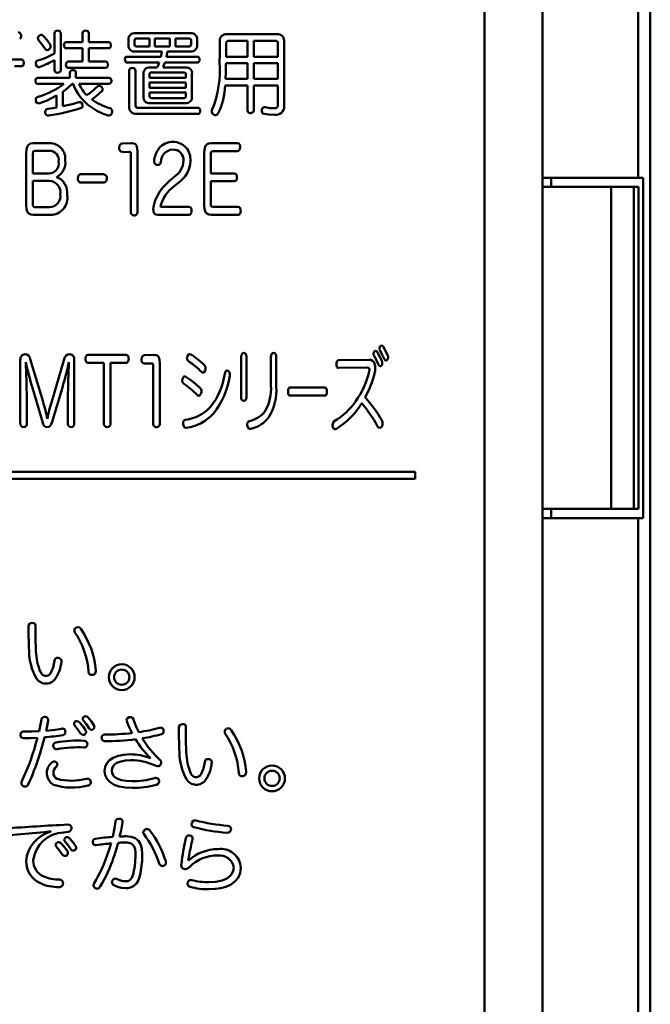
# Model space of a CAD drawing. Units: millimetres. Extents: x 0 to 420, y 0 to 297.
# Drawn here: x 318 to 331, y 133 to 154 of the extents above; entities that cross this region are included whole.
import ezdxf

# ---------------------------------------------------------------- set-up
doc = ezdxf.new("R2010")
doc.units = ezdxf.units.MM
doc.header["$LTSCALE"] = 0.18189
doc.layers.add('NoLayerName_001', color=7, linetype='Continuous')

msp = doc.modelspace()

# ---------------------------------------------------------------- linework, layer by layer
at = {"layer": 'NoLayerName_001', "color": 7, "linetype": 'Continuous', "lineweight": 50}
for p, q in [((331.263, 210.116), (331.263, 116.108)), ((328.922, 150.812), (328.922, 155.712)), ((331, 155.712), (331, 150.812)), ((318.33, 153.51), (318.33, 153.951)), ((318.461, 153.951), (318.461, 153.15)), ((318.937, 153.759), (318.937, 153.951)), ((319.07, 153.951), (319.07, 153.759)), ((320.085, 153.951), (321.277, 153.951)), ((322.075, 153.931), (323.154, 153.931)), ((318.582, 153.759), (318.937, 153.759)), ((319.07, 153.759), (319.503, 153.759)), ((319.937, 153.692), (319.937, 153.813)), ((320.067, 153.793), (320.067, 153.71)), ((320.388, 153.839), (320.115, 153.839)), ((320.115, 153.664), (320.388, 153.664)), ((320.388, 153.664), (320.388, 153.839)), ((320.509, 153.839), (320.509, 153.664)), ((320.833, 153.839), (320.509, 153.839)), ((320.509, 153.664), (320.833, 153.664)), ((320.833, 153.664), (320.833, 153.839)), ((320.953, 153.839), (320.953, 153.664)), ((321.243, 153.839), (320.953, 153.839)), ((320.953, 153.664), (321.243, 153.664)), ((321.293, 153.71), (321.293, 153.793)), ((321.422, 153.811), (321.422, 153.692)), ((322.516, 153.785), (322.113, 153.785)), ((322.516, 153.442), (322.516, 153.785)), ((322.653, 153.785), (322.653, 153.442)), ((323.122, 153.785), (322.653, 153.785)), ((323.178, 153.442), (323.178, 153.724)), ((323.314, 153.759), (323.314, 152.367)), ((318.937, 153.624), (318.582, 153.624)), ((318.937, 153.334), (318.937, 153.624)), ((319.07, 153.624), (319.07, 153.334)), ((319.503, 153.624), (319.07, 153.624)), ((319.896, 153.442), (320.633, 153.442)), ((320.658, 153.554), (320.085, 153.554)), ((320.757, 153.442), (321.435, 153.442)), ((321.277, 153.554), (320.783, 153.554)), ((322.054, 153.442), (322.516, 153.442)), ((322.653, 153.442), (323.178, 153.442)), ((317.087, 153.378), (317.61, 153.378)), ((317.61, 153.234), (317.462, 153.234)), ((318.33, 153.15), (318.33, 153.368)), ((318.626, 153.334), (318.937, 153.334)), ((319.07, 153.334), (319.437, 153.334)), ((320.597, 153.318), (319.896, 153.318)), ((321.435, 153.318), (320.723, 153.318)), ((322.516, 153.304), (322.052, 153.304)), ((322.516, 152.958), (322.516, 153.304)), ((322.653, 153.304), (322.653, 152.958)), ((323.178, 153.304), (322.653, 153.304)), ((323.178, 152.958), (323.178, 153.304)), ((319.437, 153.2), (318.626, 153.2)), ((318.658, 152.984), (318.658, 153.092)), ((318.791, 153.092), (318.791, 152.984)), ((319.948, 152.359), (319.948, 153.138)), ((320.087, 153.138), (320.087, 152.387)), ((320.261, 152.573), (320.261, 153.068)), ((320.39, 153.056), (320.39, 152.984)), ((320.401, 153.206), (320.559, 153.206)), ((321.135, 153.098), (320.439, 153.098)), ((320.687, 153.206), (321.17, 153.206)), ((321.181, 152.984), (321.181, 153.056)), ((321.311, 153.068), (321.311, 152.573)), ((317.964, 152.984), (318.658, 152.984)), ((318.529, 152.849), (317.964, 152.849)), ((318.732, 152.849), (318.714, 152.849)), ((318.791, 152.984), (319.507, 152.984)), ((319.507, 152.849), (318.863, 152.849)), ((320.39, 152.984), (321.181, 152.984)), ((320.39, 152.881), (320.39, 152.767)), ((321.181, 152.881), (320.39, 152.881)), ((321.181, 152.767), (321.181, 152.881)), ((322.516, 152.817), (322.034, 152.817)), ((322.043, 152.958), (322.516, 152.958)), ((322.516, 152.271), (322.516, 152.817)), ((322.653, 152.958), (323.178, 152.958)), ((322.653, 152.817), (322.653, 152.271)), ((323.178, 152.817), (322.653, 152.817)), ((323.178, 152.403), (323.178, 152.817)), ((318.374, 152.337), (318.374, 152.595)), ((318.505, 152.679), (318.505, 152.363)), ((320.39, 152.767), (321.181, 152.767)), ((320.39, 152.665), (320.39, 152.585)), ((321.181, 152.665), (320.39, 152.665)), ((321.181, 152.585), (321.181, 152.665)), ((321.17, 152.433), (320.401, 152.433)), ((320.439, 152.543), (321.135, 152.543)), ((318.205, 152.16), (318.195, 152.16)), ((321.445, 152.199), (320.108, 152.199)), ((320.144, 152.327), (321.445, 152.327)), ((317.865, 151.562), (318.219, 151.562)), ((319.797, 151.557), (319.989, 151.562)), ((319.989, 151.562), (320.003, 151.562)), ((321.731, 151.562), (322.298, 151.562)), ((317.714, 150.217), (317.714, 151.346)), ((317.853, 151.332), (317.853, 150.904)), ((318.209, 151.396), (317.897, 151.396)), ((319.941, 151.376), (319.8, 151.37)), ((319.947, 151.376), (319.941, 151.376)), ((319.986, 150.074), (319.986, 151.316)), ((320.129, 151.372), (320.129, 150.077)), ((321.577, 150.217), (321.577, 151.346)), ((321.718, 151.318), (321.718, 150.904)), ((322.298, 151.388), (321.769, 151.388)), ((317.853, 150.904), (318.212, 150.904)), ((318.901, 150.885), (319.391, 150.885)), ((321.718, 150.904), (322.23, 150.904)), ((317.853, 150.74), (317.853, 150.235)), ((318.217, 150.74), (317.853, 150.74)), ((319.39, 150.707), (318.903, 150.707)), ((320.816, 150.735), (320.919, 150.826)), ((321.024, 150.709), (320.925, 150.629)), ((321.718, 150.734), (321.718, 150.241)), ((322.23, 150.734), (321.718, 150.734)), ((328.922, 150.812), (328.922, 143.412)), ((331, 150.812), (328.922, 150.812)), ((329.114, 150.812), (329.114, 150.612)), ((331.105, 150.812), (331, 150.812)), ((331.105, 143.412), (331.105, 150.812)), ((330.416, 150.612), (328.922, 150.612)), ((330.416, 150.612), (330.416, 143.612)), ((330.903, 150.612), (330.416, 150.612)), ((330.903, 150.612), (330.903, 143.612)), ((331.005, 150.612), (330.903, 150.612)), ((331.005, 150.612), (331.005, 143.612)), ((317.901, 150.169), (318.219, 150.169)), ((320.626, 150.177), (321.246, 150.177)), ((321.774, 150.177), (322.311, 150.177)), ((318.236, 150.003), (317.865, 150.003)), ((321.246, 150.003), (320.563, 150.003)), ((322.311, 150.003), (321.731, 150.003)), ((317.585, 145.471), (317.585, 146.856)), ((317.802, 146.868), (318.078, 145.943)), ((318.266, 145.947), (318.538, 146.864)), ((318.757, 146.856), (318.757, 145.471)), ((319.057, 146.963), (319.884, 146.963)), ((320.281, 146.957), (320.473, 146.963)), ((320.473, 146.963), (320.486, 146.963)), ((322.378, 146.042), (322.378, 146.921)), ((322.495, 146.923), (322.495, 146.043)), ((323.025, 146.294), (323.025, 146.918)), ((323.142, 146.923), (323.142, 146.27)), ((324.496, 146.844), (325.159, 146.854)), ((319.399, 146.786), (319.058, 146.786)), ((319.399, 145.473), (319.399, 146.786)), ((319.543, 146.786), (319.543, 145.473)), ((319.884, 146.786), (319.543, 146.786)), ((320.425, 146.777), (320.284, 146.77)), ((320.431, 146.777), (320.425, 146.777)), ((320.47, 145.475), (320.47, 146.716)), ((320.612, 146.772), (320.612, 145.477)), ((325.119, 146.688), (324.496, 146.676)), ((318.073, 145.485), (317.847, 146.244)), ((318.498, 146.254), (318.266, 145.483)), ((323.44, 146.252), (324.2, 146.252)), ((317.725, 146.028), (317.725, 145.471)), ((318.617, 145.471), (318.617, 146.025)), ((324.201, 146.075), (323.439, 146.075)), ((322.582, 145.353), (322.573, 145.353)), ((299.155, 144.416), (326.155, 144.416)), ((326.155, 144.266), (299.155, 144.266)), ((326.155, 144.416), (326.155, 144.266)), ((328.922, 143.612), (330.416, 143.612)), ((329.114, 143.612), (329.114, 143.412)), ((330.416, 143.612), (330.903, 143.612)), ((330.903, 143.612), (331.005, 143.612)), ((328.922, 116.37), (328.922, 143.412)), ((328.922, 143.412), (331, 143.412)), ((331, 143.412), (331, 116.37)), ((331, 143.412), (331.105, 143.412)), ((317.688, 138.631), (317.652, 138.631)), ((320.404, 138.195), (320.409, 138.204)), ((318.613, 136.751), (318.619, 136.751)), ((318.249, 136.6), (318.247, 136.61)), ((321.228, 135.979), (321.237, 135.974))]:
    msp.add_line(p, q, dxfattribs=at)
at = {"layer": 'NoLayerName_001', "color": 5, "linetype": 'Continuous', "lineweight": 50}
msp.add_line((327.66, 185.128), (327.66, 116.528), dxfattribs=at)
at = {"layer": 'NoLayerName_001', "color": 7, "linetype": 'Continuous', "lineweight": 50}
for points in [[(317.538, 153.973), (317.574, 153.96), (317.597, 153.931)], [(317.606, 153.889), (317.596, 153.849), (317.572, 153.829)], [(317.597, 153.931), (317.604, 153.907), (317.606, 153.889)], [(317.995, 153.897), (318.022, 153.915), (318.042, 153.919)], [(318.042, 153.919), (318.064, 153.913), (318.077, 153.903)], [(318.33, 153.951), (318.336, 153.978), (318.352, 153.997), (318.394, 154.009)], [(318.937, 153.951), (318.942, 153.978), (318.959, 153.997), (319.003, 154.009)], [(318.126, 153.61), (318.048, 153.72), (317.982, 153.799)], [(318.532, 153.69), (318.536, 153.721), (318.548, 153.744), (318.563, 153.755), (318.582, 153.759)], [(318.582, 153.624), (318.559, 153.63), (318.542, 153.647), (318.532, 153.69)], [(319.503, 153.759), (319.526, 153.752), (319.543, 153.735), (319.553, 153.69)], [(319.553, 153.69), (319.549, 153.66), (319.536, 153.638), (319.522, 153.628), (319.503, 153.624)], [(320.067, 153.71), (320.07, 153.686), (320.082, 153.672), (320.115, 153.664)], [(321.293, 153.793), (321.289, 153.817), (321.277, 153.831), (321.243, 153.839)], [(322.056, 153.724), (322.055, 153.56), (322.054, 153.442)], [(323.178, 153.724), (323.174, 153.757), (323.161, 153.775), (323.144, 153.783), (323.122, 153.785)], [(319.854, 153.38), (319.858, 153.408), (319.868, 153.428), (319.88, 153.438), (319.896, 153.442)], [(320.633, 153.442), (320.648, 153.504), (320.658, 153.554)], [(320.782, 153.554), (320.768, 153.491), (320.757, 153.442)], [(321.435, 153.442), (321.455, 153.436), (321.469, 153.42), (321.478, 153.38)], [(317.61, 153.378), (317.634, 153.371), (317.651, 153.352), (317.662, 153.308)], [(317.662, 153.308), (317.657, 153.275), (317.644, 153.251), (317.629, 153.238), (317.61, 153.234)], [(317.923, 153.27), (317.92, 153.283), (317.92, 153.292)], [(317.98, 153.216), (317.959, 153.22), (317.942, 153.233), (317.923, 153.27)], [(318.007, 153.22), (317.992, 153.217), (317.98, 153.216)], [(318.576, 153.266), (318.58, 153.296), (318.593, 153.319), (318.607, 153.33), (318.626, 153.334)], [(318.626, 153.2), (318.603, 153.206), (318.586, 153.222), (318.576, 153.266)], [(319.437, 153.334), (319.461, 153.328), (319.477, 153.312), (319.487, 153.268)], [(319.487, 153.268), (319.483, 153.237), (319.471, 153.215), (319.456, 153.204), (319.437, 153.2)], [(319.896, 153.318), (319.878, 153.323), (319.865, 153.336), (319.854, 153.38)], [(320.559, 153.206), (320.582, 153.269), (320.597, 153.318)], [(320.723, 153.318), (320.703, 153.255), (320.687, 153.206)], [(321.478, 153.38), (321.474, 153.353), (321.464, 153.332), (321.451, 153.322), (321.435, 153.318)], [(322.05, 153.274), (322.048, 153.092), (322.043, 152.958)], [(322.052, 153.304), (322.05, 153.287), (322.05, 153.274)], [(318.461, 153.15), (318.454, 153.122), (318.437, 153.103), (318.394, 153.092)], [(319.948, 153.138), (319.954, 153.165), (319.971, 153.184), (320.016, 153.196)], [(321.181, 153.056), (321.178, 153.079), (321.166, 153.092), (321.135, 153.098)], [(317.964, 152.849), (317.939, 152.856), (317.922, 152.873), (317.912, 152.917)], [(318.714, 152.849), (318.6, 152.749), (318.505, 152.679)], [(319.25, 152.789), (319.273, 152.805), (319.293, 152.809)], [(319.293, 152.809), (319.323, 152.802), (319.345, 152.787)], [(319.507, 152.984), (319.535, 152.978), (319.553, 152.961), (319.563, 152.917)], [(318.374, 152.595), (318.171, 152.493), (318.009, 152.431)], [(319.354, 152.689), (319.235, 152.585), (319.135, 152.513)], [(319.345, 152.787), (319.367, 152.756), (319.372, 152.731)], [(319.372, 152.731), (319.367, 152.706), (319.354, 152.689)], [(320.39, 152.585), (320.394, 152.562), (320.406, 152.549), (320.439, 152.543)], [(317.924, 152.477), (317.921, 152.495), (317.92, 152.507)], [(317.984, 152.427), (317.963, 152.431), (317.945, 152.442), (317.924, 152.477)], [(318.009, 152.431), (317.995, 152.428), (317.984, 152.427)], [(318.505, 152.363), (318.707, 152.409), (318.853, 152.451)], [(318.853, 152.451), (318.866, 152.454), (318.876, 152.455)], [(318.876, 152.455), (318.897, 152.451), (318.914, 152.439), (318.932, 152.405)], [(318.932, 152.405), (318.934, 152.391), (318.935, 152.379)], [(320.087, 152.387), (320.091, 152.355), (320.105, 152.336), (320.122, 152.329), (320.144, 152.327)], [(323.078, 152.321), (323.113, 152.322), (323.138, 152.326), (323.164, 152.342), (323.175, 152.366), (323.178, 152.403)], [(318.124, 152.243), (318.13, 152.271), (318.144, 152.292), (318.182, 152.309)], [(318.126, 152.227), (318.124, 152.236), (318.124, 152.243)], [(318.182, 152.309), (318.288, 152.324), (318.374, 152.337)], [(319.508, 152.163), (319.495, 152.164), (319.484, 152.167)], [(319.581, 152.253), (319.579, 152.236), (319.575, 152.223)], [(321.445, 152.327), (321.468, 152.321), (321.482, 152.304), (321.491, 152.263)], [(321.491, 152.263), (321.487, 152.236), (321.477, 152.214), (321.463, 152.203), (321.445, 152.199)], [(321.741, 152.253), (321.744, 152.276), (321.752, 152.293)], [(321.782, 152.183), (321.749, 152.217), (321.741, 152.253)], [(321.822, 152.17), (321.8, 152.174), (321.782, 152.183)], [(321.883, 152.213), (321.854, 152.179), (321.822, 152.17)], [(322.653, 152.271), (322.646, 152.244), (322.628, 152.226), (322.582, 152.215)], [(322.825, 152.265), (322.826, 152.278), (322.829, 152.289)], [(322.877, 152.199), (322.853, 152.208), (322.836, 152.225), (322.825, 152.265)], [(323.1, 152.179), (322.974, 152.185), (322.877, 152.199)], [(322.883, 152.345), (322.892, 152.344), (322.901, 152.343)], [(322.901, 152.343), (323.004, 152.325), (323.078, 152.321)], [(317.714, 151.346), (317.718, 151.423), (317.733, 151.482), (317.759, 151.524), (317.804, 151.553), (317.865, 151.562)], [(319.73, 151.46), (319.736, 151.501), (319.753, 151.533), (319.772, 151.55), (319.797, 151.557)], [(320.003, 151.562), (320.051, 151.557), (320.086, 151.541), (320.109, 151.511), (320.124, 151.455), (320.129, 151.372)], [(321.577, 151.346), (321.582, 151.423), (321.597, 151.482), (321.623, 151.524), (321.669, 151.553), (321.731, 151.562)], [(322.298, 151.562), (322.326, 151.554), (322.346, 151.532), (322.355, 151.507), (322.358, 151.476)], [(317.897, 151.396), (317.876, 151.391), (317.862, 151.375), (317.853, 151.332)], [(319.986, 151.316), (319.984, 151.344), (319.978, 151.363), (319.966, 151.373), (319.947, 151.376)], [(321.769, 151.388), (321.744, 151.383), (321.727, 151.367), (321.72, 151.346), (321.718, 151.318)], [(322.358, 151.476), (322.353, 151.438), (322.339, 151.408), (322.321, 151.394), (322.298, 151.388)], [(320.491, 151.172), (320.492, 151.189), (320.494, 151.202)], [(320.57, 151.088), (320.558, 151.088), (320.548, 151.09)], [(318.833, 150.795), (318.838, 150.837), (318.855, 150.867), (318.875, 150.881), (318.901, 150.885)], [(322.23, 150.904), (322.258, 150.896), (322.277, 150.874), (322.286, 150.848), (322.289, 150.818)], [(322.289, 150.818), (322.284, 150.781), (322.269, 150.753), (322.252, 150.739), (322.23, 150.734)], [(317.853, 150.235), (317.856, 150.203), (317.868, 150.182), (317.882, 150.172), (317.901, 150.169)], [(321.718, 150.241), (321.723, 150.209), (321.737, 150.188), (321.774, 150.177)], [(317.865, 150.003), (317.812, 150.009), (317.771, 150.03), (317.741, 150.066), (317.72, 150.129), (317.714, 150.217)], [(320.563, 150.003), (320.521, 150.012), (320.492, 150.04), (320.478, 150.076), (320.473, 150.123)], [(321.246, 150.177), (321.273, 150.169), (321.291, 150.147), (321.299, 150.122), (321.302, 150.093)], [(321.302, 150.093), (321.298, 150.058), (321.288, 150.03), (321.27, 150.01), (321.246, 150.003)], [(321.731, 150.003), (321.677, 150.009), (321.635, 150.03), (321.605, 150.066), (321.584, 150.129), (321.577, 150.217)], [(322.311, 150.177), (322.34, 150.169), (322.36, 150.147), (322.368, 150.121), (322.371, 150.091)], [(322.371, 150.091), (322.367, 150.053), (322.352, 150.023), (322.335, 150.008), (322.311, 150.003)], [(325.269, 147.033), (325.285, 147.045), (325.298, 147.049)], [(325.298, 147.049), (325.318, 147.042), (325.331, 147.027)], [(325.331, 147.027), (325.393, 146.916), (325.435, 146.829)], [(325.487, 146.873), (325.437, 146.979), (325.395, 147.055)], [(325.4, 147.151), (325.414, 147.16), (325.426, 147.163)], [(325.426, 147.163), (325.447, 147.156), (325.462, 147.141)], [(325.462, 147.141), (325.521, 147.037), (325.56, 146.953)], [(318.999, 146.873), (319.003, 146.907), (319.015, 146.936), (319.032, 146.955), (319.057, 146.963)], [(319.058, 146.786), (319.031, 146.795), (319.011, 146.818), (319.002, 146.843), (318.999, 146.873)], [(319.884, 146.963), (319.908, 146.955), (319.926, 146.936), (319.937, 146.907), (319.941, 146.873)], [(319.941, 146.873), (319.936, 146.836), (319.922, 146.807), (319.905, 146.792), (319.884, 146.786)], [(320.215, 146.861), (320.221, 146.901), (320.237, 146.933), (320.256, 146.95), (320.281, 146.957)], [(320.486, 146.963), (320.535, 146.958), (320.569, 146.941), (320.593, 146.911), (320.608, 146.855), (320.612, 146.772)], [(321.213, 146.933), (321.234, 146.967), (321.243, 146.973), (321.252, 146.977), (321.261, 146.979), (321.29, 146.97)], [(322.378, 146.921), (322.384, 146.959), (322.399, 146.986), (322.416, 146.999), (322.437, 147.003)], [(322.437, 147.003), (322.463, 146.996), (322.483, 146.977), (322.492, 146.953), (322.495, 146.923)], [(323.025, 146.918), (323.03, 146.957), (323.044, 146.985), (323.06, 146.998), (323.08, 147.003)], [(324.448, 146.764), (324.451, 146.797), (324.461, 146.822), (324.476, 146.839), (324.496, 146.844)], [(325.365, 146.747), (325.312, 146.857), (325.266, 146.94)], [(325.553, 146.851), (325.544, 146.842), (325.535, 146.838), (325.526, 146.836), (325.505, 146.845), (325.487, 146.873)], [(320.47, 146.716), (320.468, 146.744), (320.462, 146.763), (320.45, 146.773), (320.431, 146.777)], [(321.6, 146.622), (321.579, 146.588), (321.569, 146.581), (321.56, 146.577), (321.549, 146.576), (321.534, 146.579), (321.519, 146.59)], [(321.58, 146.74), (321.603, 146.702), (321.608, 146.668)], [(321.608, 146.668), (321.605, 146.642), (321.6, 146.622)], [(322.023, 146.55), (322.03, 146.579), (322.041, 146.6), (322.05, 146.61), (322.061, 146.616), (322.073, 146.618), (322.094, 146.614)], [(324.496, 146.676), (324.475, 146.682), (324.46, 146.7), (324.451, 146.728), (324.448, 146.764)], [(325.165, 146.644), (325.162, 146.666), (325.151, 146.68), (325.119, 146.688)], [(325.159, 146.6), (325.164, 146.627), (325.165, 146.644)], [(325.275, 146.774), (325.288, 146.723), (325.292, 146.674)], [(325.292, 146.674), (325.287, 146.612), (325.278, 146.558)], [(325.427, 146.726), (325.42, 146.72), (325.412, 146.716), (325.404, 146.714), (325.383, 146.722), (325.365, 146.747)], [(321.11, 146.446), (321.13, 146.481), (321.142, 146.489), (321.155, 146.492), (321.169, 146.49), (321.176, 146.487), (321.18, 146.486), (321.181, 146.485), (321.182, 146.484), (321.182, 146.484), (321.182, 146.484), (321.182, 146.484), (321.182, 146.484), (321.182, 146.484), (321.182, 146.484), (321.285, 146.414), (321.391, 146.328), (321.489, 146.24)], [(322.134, 146.534), (322.133, 146.517), (322.132, 146.502)], [(323.4, 146.162), (323.403, 146.198), (323.41, 146.226), (323.423, 146.245), (323.44, 146.252)], [(323.439, 146.075), (323.422, 146.081), (323.41, 146.098), (323.403, 146.125), (323.4, 146.162)], [(324.2, 146.252), (324.217, 146.245), (324.23, 146.226), (324.237, 146.198), (324.24, 146.162)], [(324.24, 146.162), (324.237, 146.125), (324.23, 146.098), (324.218, 146.081), (324.201, 146.075)], [(321.506, 146.116), (321.485, 146.085), (321.472, 146.076), (321.458, 146.073), (321.44, 146.078), (321.422, 146.092)], [(322.495, 146.043), (322.49, 146.005), (322.475, 145.978), (322.458, 145.966), (322.437, 145.961)], [(321.119, 145.459), (321.119, 145.467), (321.119, 145.47), (321.119, 145.472), (321.119, 145.472), (321.119, 145.473), (321.119, 145.473), (321.119, 145.473), (321.119, 145.473), (321.119, 145.473), (321.119, 145.473), (321.123, 145.503), (321.132, 145.527), (321.149, 145.543), (321.172, 145.551)], [(324.363, 145.431), (324.376, 145.487), (324.402, 145.517)], [(325.433, 145.539), (325.447, 145.5), (325.451, 145.469)], [(321.186, 145.377), (321.183, 145.377), (321.181, 145.377), (321.18, 145.377), (321.18, 145.377), (321.18, 145.377), (321.179, 145.377), (321.179, 145.377), (321.179, 145.377), (321.179, 145.377), (321.179, 145.377), (321.157, 145.382), (321.139, 145.397), (321.126, 145.423), (321.119, 145.459)], [(322.513, 145.423), (322.513, 145.435), (322.513, 145.445)], [(322.573, 145.353), (322.549, 145.359), (322.53, 145.376), (322.513, 145.423)], [(324.367, 145.397), (324.364, 145.415), (324.363, 145.431)], [(324.415, 145.347), (324.398, 145.351), (324.383, 145.362), (324.367, 145.397)], [(324.447, 145.357), (324.429, 145.349), (324.415, 145.347)], [(325.389, 145.375), (325.361, 145.384), (325.342, 145.407)], [(325.434, 145.405), (325.41, 145.38), (325.389, 145.375)], [(325.451, 145.469), (325.445, 145.431), (325.434, 145.405)], [(317.776, 140.514), (317.771, 140.613), (317.767, 140.724), (317.765, 140.844), (317.764, 141.007), (317.764, 141.039), (317.764, 141.063), (317.764, 141.07), (317.765, 141.077), (317.785, 141.116), (317.811, 141.131), (317.845, 141.136)], [(317.844, 141.136), (317.873, 141.133), (317.893, 141.124), (317.906, 141.11), (317.914, 141.091), (317.917, 141.063), (317.917, 141.01), (317.917, 140.956), (317.917, 140.93), (317.917, 140.905), (317.917, 140.879), (317.917, 140.854), (317.917, 140.827), (317.917, 140.716), (317.92, 140.614), (317.924, 140.525)], [(318.794, 141.032), (318.818, 141.042), (318.837, 141.045)], [(318.837, 141.045), (318.874, 141.034), (318.898, 141.008)], [(319.161, 140.005), (319.149, 140.004), (319.145, 140.004), (319.143, 140.004), (319.142, 140.004), (319.142, 140.004), (319.141, 140.004), (319.141, 140.004), (319.141, 140.004), (319.141, 140.004), (319.141, 140.004), (319.141, 140.004), (319.113, 140.008), (319.09, 140.022), (319.075, 140.044), (319.068, 140.074)], [(319.224, 140.104), (319.224, 140.097), (319.224, 140.094), (319.224, 140.093), (319.224, 140.092), (319.224, 140.092), (319.224, 140.092), (319.224, 140.092), (319.224, 140.092), (319.224, 140.092), (319.224, 140.092), (319.22, 140.06), (319.209, 140.034), (319.19, 140.016), (319.161, 140.005)], [(318.965, 139.096), (318.984, 139.107), (319.001, 139.109)], [(319.001, 139.109), (319.029, 139.102), (319.05, 139.085)], [(317.991, 138.781), (318.021, 138.924), (318.042, 139.035)], [(318.19, 139.014), (318.167, 138.892), (318.145, 138.792)], [(318.776, 138.99), (318.798, 139), (318.815, 139.003)], [(318.815, 139.003), (318.844, 138.996), (318.862, 138.981)], [(318.862, 138.981), (318.946, 138.881), (319.003, 138.801)], [(319.078, 138.843), (319.011, 138.94), (318.954, 139.01)], [(319.05, 139.085), (319.128, 138.99), (319.181, 138.913)], [(319.893, 139.024), (319.898, 139.049), (319.912, 139.067), (319.949, 139.084)], [(319.898, 138.994), (319.894, 139.012), (319.893, 139.024)], [(320.011, 138.74), (319.943, 138.881), (319.899, 138.994)], [(319.949, 139.084), (319.964, 139.086), (319.976, 139.087)], [(319.976, 139.087), (319.999, 139.084), (320.019, 139.072), (320.042, 139.033)], [(320.042, 139.033), (320.1, 138.879), (320.157, 138.762)], [(321.04, 138.314), (321.034, 138.413), (321.031, 138.524), (321.028, 138.644), (321.027, 138.807), (321.027, 138.839), (321.027, 138.863), (321.028, 138.87), (321.029, 138.877), (321.049, 138.916), (321.075, 138.931), (321.108, 138.936)], [(321.108, 138.936), (321.136, 138.933), (321.156, 138.924), (321.169, 138.91), (321.177, 138.891), (321.18, 138.863), (321.18, 138.81), (321.18, 138.756), (321.18, 138.73), (321.18, 138.705), (321.18, 138.679), (321.18, 138.654), (321.18, 138.627), (321.181, 138.516), (321.183, 138.414), (321.188, 138.325)], [(317.588, 138.706), (317.595, 138.739), (317.615, 138.762), (317.631, 138.769), (317.65, 138.772), (317.692, 138.773), (317.836, 138.775), (317.991, 138.781)], [(318.145, 138.792), (318.342, 138.814), (318.479, 138.836)], [(318.479, 138.836), (318.489, 138.837), (318.494, 138.837), (318.496, 138.837), (318.496, 138.837), (318.497, 138.837), (318.497, 138.837), (318.497, 138.837), (318.497, 138.837), (318.497, 138.837), (318.497, 138.837), (318.521, 138.834), (318.541, 138.823), (318.555, 138.805), (318.562, 138.78)], [(320.601, 138.853), (320.619, 138.858), (320.632, 138.859)], [(320.695, 138.81), (320.697, 138.795), (320.698, 138.784)], [(322.058, 138.832), (322.082, 138.842), (322.101, 138.845)], [(322.101, 138.845), (322.138, 138.834), (322.162, 138.808)], [(317.958, 138.64), (317.803, 138.633), (317.688, 138.631)], [(318.972, 138.575), (319.002, 138.568), (319.024, 138.552), (319.037, 138.528), (319.042, 138.499), (319.037, 138.471), (319.023, 138.449), (319.014, 138.441), (319.002, 138.434), (318.989, 138.431), (318.974, 138.429), (318.967, 138.429)], [(319.415, 137.92), (319.427, 138.009), (319.464, 138.087), (319.523, 138.153), (319.602, 138.205), (319.706, 138.246), (319.829, 138.271), (319.97, 138.28)], [(319.985, 138.152), (319.867, 138.146), (319.766, 138.127), (319.683, 138.095), (319.635, 138.062), (319.599, 138.022), (319.577, 137.974), (319.569, 137.919)], [(320.57, 138.019), (320.533, 138.026), (320.501, 138.041)], [(320.621, 138.039), (320.594, 138.023), (320.57, 138.019)], [(320.619, 138.154), (320.64, 138.123), (320.644, 138.097)], [(320.644, 138.097), (320.636, 138.062), (320.621, 138.039)], [(320.014, 137.548), (319.862, 137.556), (319.731, 137.58), (319.622, 137.618), (319.535, 137.671), (319.469, 137.74), (319.428, 137.824), (319.415, 137.92)], [(319.569, 137.919), (319.577, 137.867), (319.601, 137.822), (319.638, 137.784), (319.689, 137.752), (319.777, 137.721), (319.884, 137.702), (320.008, 137.696)], [(322.424, 137.805), (322.412, 137.804), (322.408, 137.804), (322.406, 137.804), (322.405, 137.804), (322.405, 137.804), (322.405, 137.804), (322.405, 137.804), (322.404, 137.804), (322.404, 137.804), (322.404, 137.804), (322.404, 137.804), (322.376, 137.808), (322.353, 137.822), (322.338, 137.844), (322.331, 137.874)], [(322.487, 137.904), (322.487, 137.897), (322.487, 137.894), (322.487, 137.893), (322.487, 137.892), (322.487, 137.892), (322.487, 137.892), (322.487, 137.892), (322.487, 137.892), (322.487, 137.892), (322.487, 137.892), (322.484, 137.86), (322.473, 137.834), (322.453, 137.816), (322.424, 137.805)], [(319.021, 137.746), (319.033, 137.748), (319.038, 137.748), (319.042, 137.748), (319.052, 137.748), (319.071, 137.744), (319.099, 137.725), (319.112, 137.692)], [(320.499, 137.762), (320.516, 137.765), (320.529, 137.766)], [(320.599, 137.689), (320.595, 137.662), (320.581, 137.64), (320.54, 137.618)], [(320.594, 137.719), (320.598, 137.701), (320.599, 137.689)], [(319.59, 136.486), (319.63, 136.672), (319.653, 136.817)], [(319.801, 136.801), (319.771, 136.627), (319.741, 136.494)], [(321.306, 136.787), (321.331, 136.827), (321.34, 136.834), (321.35, 136.839), (321.361, 136.842), (321.372, 136.843), (321.392, 136.841)], [(318.022, 136.578), (317.598, 136.541), (317.285, 136.515)], [(318.247, 136.61), (318.11, 136.588), (318.022, 136.578)], [(318.627, 136.598), (318.574, 136.591), (318.526, 136.583)], [(318.696, 136.681), (318.696, 136.678), (318.696, 136.675)], [(320.266, 136.548), (320.261, 136.556), (320.257, 136.565), (320.255, 136.574), (320.254, 136.583), (320.264, 136.618), (320.293, 136.645)], [(318.378, 136.359), (318.401, 136.368), (318.42, 136.371)], [(318.42, 136.371), (318.446, 136.366), (318.465, 136.352)], [(318.465, 136.352), (318.549, 136.252), (318.609, 136.174)], [(318.682, 136.217), (318.613, 136.313), (318.556, 136.38)], [(318.565, 136.468), (318.585, 136.477), (318.601, 136.479)], [(318.601, 136.479), (318.631, 136.473), (318.651, 136.459)], [(318.651, 136.459), (318.731, 136.365), (318.784, 136.289)], [(319.473, 136.087), (319.522, 136.231), (319.556, 136.346)], [(319.709, 136.357), (319.657, 136.181), (319.612, 136.043)], [(320.033, 135.666), (320.052, 135.748), (320.068, 135.847), (320.079, 135.956), (320.084, 136.07), (320.083, 136.148), (320.075, 136.218), (320.058, 136.273), (320.031, 136.314), (319.992, 136.342), (319.911, 136.362), (319.842, 136.364), (319.805, 136.363), (319.771, 136.361), (319.739, 136.359), (319.709, 136.357)], [(319.741, 136.494), (319.822, 136.496), (319.855, 136.497), (319.869, 136.497), (319.875, 136.497), (319.878, 136.497), (319.879, 136.497), (319.879, 136.497), (319.88, 136.497), (319.88, 136.497), (319.88, 136.497), (319.88, 136.497), (319.992, 136.487), (320.081, 136.454), (320.149, 136.399), (320.195, 136.326), (320.223, 136.232), (320.234, 136.115), (320.234, 136.068), (320.233, 136.029), (320.231, 135.991), (320.229, 135.953), (320.226, 135.915), (320.212, 135.805), (320.194, 135.703), (320.171, 135.611)], [(321.248, 136.517), (321.258, 136.517), (321.265, 136.515)], [(321.265, 136.515), (321.293, 136.507), (321.313, 136.492), (321.325, 136.454)], [(321.325, 136.454), (321.325, 136.442), (321.324, 136.433)], [(318.5, 136.096), (318.428, 136.197), (318.365, 136.273)], [(320.741, 135.956), (320.746, 135.937), (320.747, 135.924)], [(321.079, 135.875), (321.08, 135.887), (321.081, 135.897)], [(321.254, 136.094), (321.242, 136.03), (321.228, 135.979)], [(321.171, 135.785), (321.156, 135.787), (321.144, 135.789)], [(321.263, 135.834), (321.212, 135.795), (321.171, 135.785)], [(321.678, 135.498), (321.833, 135.508), (321.965, 135.537), (322.072, 135.584), (322.134, 135.63), (322.18, 135.685), (322.208, 135.748), (322.218, 135.819)], [(322.372, 135.81), (322.357, 135.697), (322.314, 135.597), (322.242, 135.513), (322.145, 135.444), (322.05, 135.402), (321.941, 135.372), (321.817, 135.353), (321.68, 135.347)], [(318.511, 135.483), (318.512, 135.478), (318.512, 135.474)], [(319.583, 135.537), (319.606, 135.566), (319.617, 135.572), (319.628, 135.576), (319.641, 135.577), (319.688, 135.564)], [(320.171, 135.611), (320.142, 135.532), (320.104, 135.47), (320.058, 135.425), (320.027, 135.404), (319.993, 135.389), (319.956, 135.378), (319.916, 135.372), (319.874, 135.37), (319.785, 135.378), (319.695, 135.4), (319.614, 135.435)], [(319.688, 135.564), (319.745, 135.541), (319.811, 135.525), (319.878, 135.519), (319.929, 135.526), (319.972, 135.55), (320.006, 135.595), (320.033, 135.666)], [(321.216, 135.472), (321.216, 135.484), (321.218, 135.494)], [(321.284, 135.548), (321.298, 135.547), (321.31, 135.544)], [(319.32, 135.404), (319.289, 135.369), (319.277, 135.364), (319.265, 135.36), (319.252, 135.359), (319.233, 135.362), (319.213, 135.372)]]:
    msp.add_lwpolyline(points, dxfattribs=at)
for centre, radius, start, end in [((318.033, 153.842), 0.0668, 125.0995, 220.421), ((317.209, 153.07), 1.203, 31.7208, 43.7982), ((318.4, 153.948), 0.0606, 2.1306, 95.9186), ((319.011, 153.95), 0.0595, 0.9074, 97.1642), ((320.062, 153.827), 0.126, 79.8085, 186.4599), ((321.297, 153.827), 0.126, 352.5849, 99.496), ((322.062, 153.783), 0.149, 84.9902, 189.2811), ((323.167, 153.783), 0.149, 350.6824, 95.0582), ((318.173, 153.663), 0.0715, 305.3762, 33.9455), ((320.062, 153.678), 0.126, 173.436, 280.2755), ((320.107, 153.799), 0.0407, 78.7486, 188.5615), ((321.251, 153.706), 0.0422, 258.5469, 6.2712), ((321.298, 153.678), 0.125, 260.2667, 6.8205), ((296.758, 153.742), 25.157, 359.0471, 0.037), ((322.105, 153.735), 0.0503, 80.8977, 192.019), ((317.453, 155.093), 1.809, 286.4533, 298.9687), ((318.173, 153.643), 0.0569, 215.1761, 317.0001), ((317.985, 153.296), 0.0652, 106.8391, 183.2767), ((317.232, 155.332), 2.25, 290.1561, 299.1999), ((319.606, 153.153), 2.312, 338.1421, 4.2294), ((318.387, 153.149), 0.0573, 178.8493, 276.8013), ((318.716, 153.094), 0.0573, 78.9628, 181.8334), ((318.737, 153.096), 0.0545, 355.2387, 101.0453), ((320.026, 153.136), 0.0604, 1.4485, 99.4591), ((320.383, 153.083), 0.124, 81.9271, 187.3593), ((320.429, 153.06), 0.0388, 75.6288, 186.5517), ((321.19, 153.085), 0.123, 352.0347, 98.9595), ((317.966, 152.929), 0.055, 91.5207, 191.699), ((317.534, 154.139), 1.629, 285.4549, 307.6468), ((319.733, 153.216), 1.067, 200.1245, 234.427), ((319.591, 153.161), 0.792, 203.1798, 224.7951), ((319.507, 152.907), 0.0572, 270.3846, 10.8975), ((320.525, 152.872), 1.509, 334.0782, 357.9092), ((318.275, 153.723), 1.35, 303.9435, 316.2417), ((321.143, 152.58), 0.0384, 256.8817, 6.906), ((317.979, 152.51), 0.0598, 100.9954, 183.3488), ((318.877, 152.376), 0.0588, 283.742, 2.7329), ((319.906, 153.588), 1.322, 234.3516, 253.3308), ((320.383, 152.555), 0.124, 171.709, 278.1308), ((321.187, 152.557), 0.125, 262.5213, 7.3458), ((323.132, 152.358), 0.182, 260.0027, 2.7979), ((318.192, 152.226), 0.0653, 179.219, 272.5317), ((317.474, 156.889), 4.784, 278.7861, 287.2193), ((319.937, 153.556), 1.462, 235.6949, 251.9395), ((319.505, 152.234), 0.0715, 273.0285, 350.9196), ((319.513, 152.254), 0.0683, 359.0318, 78.3109), ((320.09, 152.341), 0.143, 172.8659, 276.9922), ((322.574, 152.272), 0.0581, 181.362, 277.9686), ((322.888, 152.286), 0.0587, 94.783, 177.6927), ((318.224, 151.224), 0.338, 353.2034, 90.8528), ((320.885, 151.224), 0.367, 87.2621, 142.7039), ((320.902, 151.214), 0.376, 354.4289, 89.9833), ((318.215, 151.193), 0.204, 350.7743, 91.7547), ((319.812, 151.451), 0.0818, 173.1023, 259.3267), ((321.067, 151.112), 0.58, 144.7548, 171.0218), ((320.91, 151.151), 0.274, 93.2587, 180.1523), ((320.904, 151.199), 0.225, 356.1213, 92.4153), ((318.2, 151.123), 0.22, 273.1603, 9.629), ((318.215, 151.138), 0.348, 296.3, 7.6426), ((320.572, 151.167), 0.0811, 176.7049, 252.9389), ((320.568, 151.156), 0.0683, 271.5589, 354.9175), ((320.675, 151.21), 0.455, 302.4576, 356.7689), ((320.71, 151.181), 0.567, 303.7233, 359.6989), ((319.385, 150.809), 0.0768, 349.8396, 85.0104), ((318.213, 150.497), 0.243, 349.6569, 89.2164), ((318.242, 150.486), 0.363, 351.9532, 69.3981), ((318.907, 150.783), 0.0757, 170.4382, 266.6277), ((319.387, 150.782), 0.0746, 272.3842, 10.545), ((321.443, 149.97), 0.989, 129.3534, 157.3873), ((318.211, 150.413), 0.245, 271.968, 9.3643), ((321.389, 149.998), 0.783, 126.2867, 166.806), ((318.235, 150.374), 0.372, 270.2067, 9.428), ((321.196, 150.064), 0.726, 156.7589, 175.3969), ((320.058, 150.063), 0.0728, 171.0692, 268.6844), ((320.055, 150.065), 0.0744, 270.9074, 9.0629), ((325.335, 146.985), 0.0823, 144.1251, 212.4037), ((325.47, 147.099), 0.087, 143.0977, 210.3107), ((317.687, 146.872), 0.102, 93.0188, 188.9195), ((317.681, 146.853), 0.122, 7.3983, 89.911), ((289.518, 145.611), 28.21, 0.8452, 2.4195), ((328.183, 149.206), 10.752, 192.9198, 195.9933), ((308.878, 149.04), 10.016, 343.8487, 347.1024), ((318.66, 146.852), 0.123, 88.8864, 174.0647), ((337.671, 145.825), 19.055, 177.0532, 179.3966), ((318.653, 146.871), 0.104, 352.1907, 85.0601), ((320.295, 146.85), 0.0813, 172.7642, 259.6867), ((321.294, 146.891), 0.0912, 152.6342, 228.5681), ((320.297, 145.381), 1.719, 44.7111, 56.9926), ((320.402, 145.553), 1.673, 45.2221, 57.9305), ((323.074, 146.934), 0.0691, 350.3997, 84.4068), ((325.161, 146.733), 0.122, 20.0121, 90.7651), ((325.339, 146.785), 0.106, 326.4956, 24.292), ((325.471, 146.908), 0.0993, 324.7788, 26.7692), ((322.054, 146.543), 0.0814, 353.296, 60.4414), ((323.318, 147.041), 1.893, 324.7967, 346.541), ((321.188, 146.403), 0.089, 150.9806, 228.8669), ((320.552, 146.759), 1.487, 321.4022, 351.9404), ((320.443, 146.751), 1.707, 321.3497, 351.6077), ((323.182, 147.092), 2.163, 330.8357, 345.7209), ((320.125, 144.837), 1.805, 44.0427, 56.1552), ((321.408, 146.166), 0.11, 332.997, 42.2091), ((322.071, 146.215), 0.957, 330.4431, 4.7263), ((322.049, 146.185), 1.096, 328.2807, 4.4147), ((321.996, 144.811), 3.899, 163.0618, 168.7635), ((322.445, 146.029), 0.0682, 169.3704, 262.8559), ((323.616, 146.823), 1.524, 301.0437, 325.0288), ((322.755, 143.973), 3.103, 30.3206, 41.7217), ((314.549, 144.864), 3.69, 11.0479, 17.0105), ((321.077, 146.396), 0.851, 276.368, 318.3821), ((322.446, 146.079), 0.568, 281.5444, 323.7105), ((323.65, 146.698), 1.56, 300.7137, 329.7172), ((322.699, 143.973), 3.007, 28.4835, 40.1484), ((321.073, 146.312), 0.942, 276.8612, 318.2841), ((322.582, 145.456), 0.0704, 108.708, 189.3972), ((322.45, 145.998), 0.658, 281.5463, 323.8068), ((317.655, 145.461), 0.07, 171.5426, 269.7243), ((317.656, 145.46), 0.0695, 268.693, 8.9217), ((318.177, 145.495), 0.104, 185.388, 265.8499), ((318.166, 145.49), 0.0994, 271.9875, 355.9462), ((318.688, 145.462), 0.0712, 172.6551, 270.3025), ((318.688, 145.461), 0.07, 270.2898, 8.4294), ((319.472, 145.464), 0.0738, 173.3125, 269.2688), ((319.471, 145.463), 0.0725, 270.1933, 7.7795), ((320.542, 145.464), 0.0733, 171.2948, 268.7999), ((320.539, 145.465), 0.074, 271.0463, 9.4636), ((318.826, 140.97), 0.0699, 117.5957, 217.0097), ((317.288, 139.934), 1.785, 4.5013, 33.8421), ((317.362, 139.944), 1.869, 4.9324, 34.7234), ((319.021, 140.535), 1.245, 180.9612, 208.5154), ((319.2, 140.566), 1.277, 181.8523, 203.2085), ((317.636, 140.383), 0.695, 330.1972, 354.0606), ((318.391, 140.312), 0.0645, 73.5472, 180.7724), ((317.691, 140.361), 0.788, 326.048, 354.6551), ((318.41, 140.305), 0.0683, 344.9219, 90.1718), ((319.787, 139.957), 0.28, 0.056, 179.944), ((318.139, 140.102), 0.119, 199.2549, 327.0473), ((319.787, 139.957), 0.28, 180.0308, 359.9692), ((319.787, 139.955), 0.167, 0.5475, 179.4525), ((319.787, 139.958), 0.167, 180.451, 359.549), ((318.142, 140.065), 0.249, 210.0955, 324.519), ((318.999, 139.048), 0.059, 125.123, 220.3332), ((318.109, 139.026), 0.0675, 74.6464, 172.0671), ((318.129, 139.029), 0.0621, 345.933, 92.2749), ((318.809, 138.942), 0.058, 124.2065, 221.1447), ((317.212, 137.597), 2.03, 34.0818, 40.0808), ((319.129, 138.875), 0.0636, 307.5335, 36.4835), ((317.652, 138.696), 0.0657, 171.4214, 269.8328), ((317.817, 142.944), 4.303, 273.8966, 279.2911), ((318.497, 138.763), 0.0672, 282.6581, 14.7526), ((318.95, 138.768), 0.066, 210.7761, 303.351), ((318.948, 138.766), 0.0648, 305.6279, 33.2011), ((319.131, 138.873), 0.0612, 210.0746, 307.4699), ((319.417, 138.644), 0.0662, 88.1221, 183.5789), ((319.449, 143.938), 5.228, 269.6826, 276.1816), ((319.754, 141.841), 3.105, 277.4596, 285.8409), ((319.81, 141.542), 2.945, 278.2451, 286.5547), ((320.631, 138.793), 0.0661, 15.3858, 89.7053), ((320.633, 138.782), 0.0652, 284.4939, 1.4198), ((322.09, 138.77), 0.0699, 117.587, 217.026), ((320.559, 137.738), 1.777, 4.3921, 33.8666), ((320.627, 137.745), 1.867, 4.883, 34.6947), ((312.903, 139.924), 5.215, 334.7357, 345.7475), ((312.451, 140.014), 5.82, 335.7725, 346.4521), ((318.366, 138.471), 0.0668, 97.6959, 194.2647), ((318.371, 138.462), 0.0704, 186.1524, 283.2135), ((318.813, 136.145), 2.434, 86.2623, 100.7942), ((319.42, 138.633), 0.0686, 174.2839, 271.6404), ((319.415, 143.828), 5.264, 270.0694, 277.3344), ((321.607, 139.492), 1.759, 210.1949, 227.0477), ((322.116, 139.772), 2.204, 211.29, 227.2223), ((318.858, 135.522), 2.91, 87.8474, 99.2974), ((319.971, 137.131), 1.149, 67.8987, 90.0628), ((322.286, 138.335), 1.246, 180.9697, 208.4971), ((322.467, 138.365), 1.28, 181.7947, 203.1016), ((318.451, 137.872), 0.292, 127.8546, 240.2865), ((318.322, 138.055), 0.0683, 55.2862, 136.3083), ((318.33, 138.06), 0.0598, 314.6904, 58.7407), ((320.004, 136.991), 1.161, 64.6535, 90.935), ((320.899, 138.183), 0.695, 330.1854, 354.0653), ((321.655, 138.112), 0.0645, 73.6542, 180.6925), ((320.948, 138.165), 0.795, 326.0775, 354.4326), ((321.672, 138.104), 0.0699, 346.5215, 89.1125), ((323.05, 137.756), 0.281, 0.1072, 179.8928), ((318.508, 137.865), 0.205, 131.8231, 178.5292), ((318.435, 137.866), 0.132, 178.1816, 247.1726), ((321.402, 137.902), 0.119, 199.2292, 327.0742), ((323.05, 137.756), 0.167, 0.4321, 179.5679), ((317.686, 137.656), 0.0783, 147.9656, 337.0768), ((318.711, 138.864), 1.309, 252.0177, 284.8916), ((318.699, 139.027), 1.321, 256.2073, 284.1027), ((319.038, 137.674), 0.0761, 276.9131, 13.8299), ((320.008, 139.531), 1.836, 270.006, 285.5087), ((320.033, 139.411), 1.863, 269.4131, 285.7973), ((320.534, 137.704), 0.062, 13.9517, 94.3301), ((321.406, 137.865), 0.248, 209.985, 324.6204), ((323.05, 137.757), 0.281, 180.0805, 359.9195), ((323.05, 137.758), 0.167, 180.3381, 359.6619), ((320.61, 94.224), 42.574, 92.6872, 94.5055), ((318.625, 136.68), 0.0712, 0.5386, 94.8163), ((319.72, 136.814), 0.0669, 74.3971, 177.3655), ((319.742, 136.818), 0.0609, 344.3593, 93.8413), ((321.373, 136.762), 0.0715, 159.7893, 254.6472), ((322.409, 140.905), 4.189, 255.9587, 265.6318), ((318.436, 135.896), 0.728, 104.9139, 175.1294), ((318.558, 135.887), 0.697, 92.6611, 173.1269), ((318.624, 136.67), 0.0719, 271.7573, 4.194), ((318.541, 135.244), 2.163, 17.8699, 37.071), ((320.332, 136.575), 0.0796, 36.8241, 119.3079), ((318.685, 135.315), 2.154, 17.3281, 37.4077), ((322.385, 140.707), 4.144, 255.5979, 265.691), ((322.082, 136.654), 0.0803, 263.9864, 353.1409), ((322.084, 136.65), 0.0777, 356.1659, 86.2488), ((318.409, 136.31), 0.0575, 122.1238, 220.5846), ((318.598, 136.421), 0.0579, 124.2969, 224.0933), ((319.22, 136.378), 0.065, 93.2363, 194.3446), ((319.219, 136.367), 0.0623, 184.2748, 283.9746), ((320.048, 130.863), 5.642, 94.6528, 98.4781), ((320.083, 130.744), 5.626, 95.3691, 98.6707), ((325.599, 135.384), 4.547, 166.3595, 173.524), ((321.248, 136.448), 0.0688, 90.1042, 173.438), ((325.347, 135.421), 4.148, 165.8867, 170.6605), ((318.544, 136.135), 0.0756, 313.4798, 30.6059), ((318.736, 136.246), 0.0609, 208.5898, 306.2532), ((318.736, 136.248), 0.0628, 304.8972, 39.7207), ((321.867, 135.285), 0.933, 89.4288, 132.425), ((321.94, 135.79), 0.433, 2.7058, 98.4411), ((318.234, 135.954), 0.523, 179.5384, 245.8846), ((318.234, 135.965), 0.368, 179.1857, 247.9867), ((318.557, 136.142), 0.0727, 218.7786, 301.8923), ((316.555, 137.094), 3.087, 328.5035, 340.9663), ((316.562, 137.048), 3.211, 329.2006, 341.751), ((320.67, 135.924), 0.0724, 193.2577, 295.7778), ((320.683, 135.92), 0.0637, 286.5673, 3.3433), ((321.852, 135.254), 0.827, 88.8339, 135.4313), ((321.915, 135.778), 0.306, 7.7892, 98.7242), ((321.156, 135.865), 0.077, 172.5388, 261.3049), ((318.408, 136.34), 0.947, 245.8577, 271.034), ((318.42, 136.373), 0.816, 246.6294, 270.8869), ((318.432, 135.473), 0.0796, 264.8458, 0.9418), ((318.439, 135.485), 0.0724, 358.6764, 95.4676), ((319.248, 135.437), 0.0745, 143.8489, 242.2326), ((319.649, 135.502), 0.0755, 151.7578, 241.93), ((321.292, 135.473), 0.0762, 180.1774, 256.0847), ((321.285, 135.48), 0.0683, 90.474, 167.6763), ((321.678, 136.972), 1.474, 255.5172, 269.996), ((321.655, 136.766), 1.42, 254.4119, 270.9773)]:
    msp.add_arc(centre, radius, start, end, dxfattribs=at)

doc.saveas('drawing.dxf')
